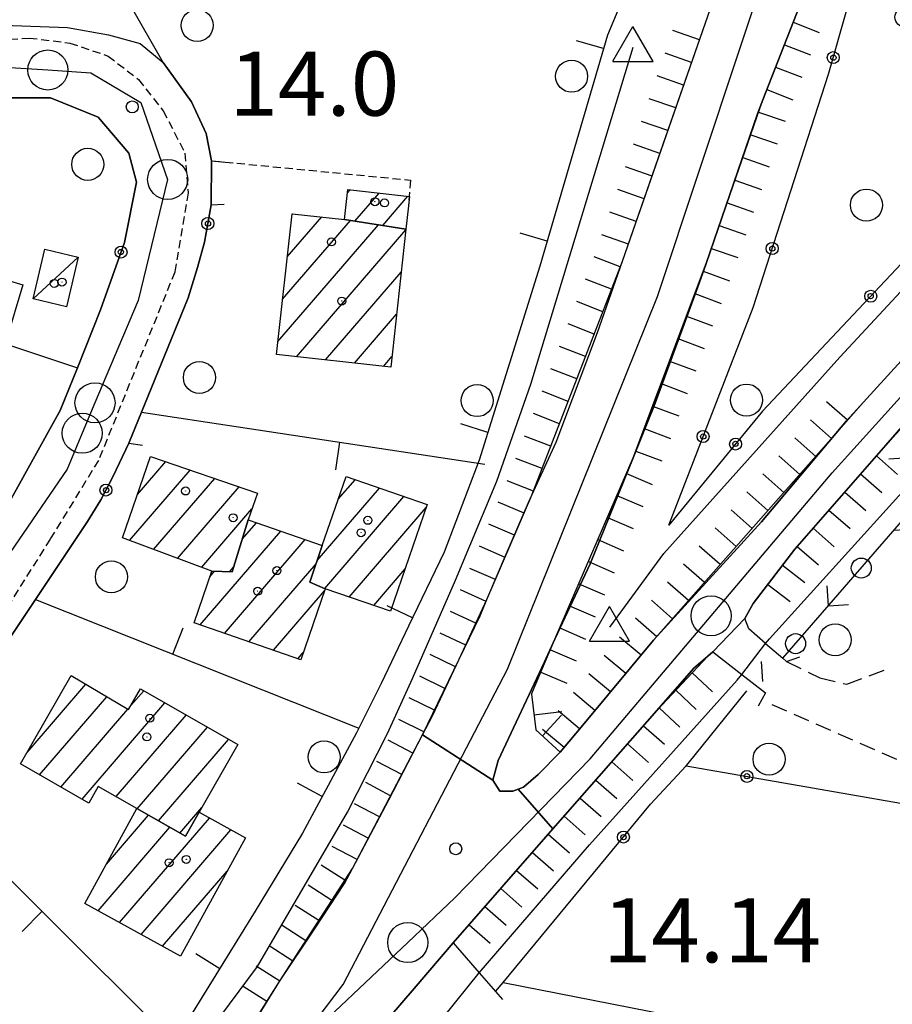
# Model space of a CAD drawing. Extents: x 1737300 to 1741609, y 5045594 to 5048722.
# Drawn here: x 1738089 to 1738198, y 5045866 to 5045989 of the extents above; entities that cross this region are included whole.
import ezdxf

# ---------------------------------------------------------------- set-up
doc = ezdxf.new("R2010")
doc.units = 0
for name, pattern in [('C', [10, 5, 5]), ('L3', [1.5, 1, -0.5]), ('L7', [3, 2, -1])]:
    doc.linetypes.add(name, pattern=pattern)
for name, color, linetype in [('11B2', 1, 'C'), ('11D4', 1, 'C'), ('17A1', 1, 'C'), ('17C3', 1, 'C'), ('19A1', 1, 'C'), ('19B2', 1, 'C'), ('19C3', 2, 'C'), ('1A1', 4, 'C'), ('1AJ36', 1, 'C'), ('1C3', 1, 'C'), ('22H8', 1, 'C'), ('297', 7, 'CONTINUOUS'), ('298', 7, 'CONTINUOUS'), ('2E5', 3, 'C'), ('2J10', 2, 'L7'), ('2L12', 1, 'L3'), ('2M13', 3, 'C'), ('3A1', 1, 'C'), ('3B2', 1, 'C'), ('3C3', 1, 'C'), ('4B2', 3, 'C'), ('5F6', 1, 'C'), ('6H8', 2, 'C'), ('A2E5', 1, 'C'), ('A4B2', 1, 'C'), ('I2E5', 7, 'CONTINUOUS'), ('I4B2', 7, 'CONTINUOUS'), ('N2P16', 2, 'C'), ('N4A1', 2, 'C')]:
    doc.layers.add(name, color=color, linetype=linetype)

# ---------------------------------------------------------------- blocks, each defined once
blk = doc.blocks.new('5F6')
at = {"layer": '5F6'}
blk.add_circle((0, 0), 2, dxfattribs=at)
blk = doc.blocks.new('1AJ36')
at = {"layer": '1AJ36'}
for radius in [0.5, 0.01]:
    blk.add_circle((0, 0), radius, dxfattribs=at)
blk = doc.blocks.new('11B2')
at = {"layer": '11B2'}
blk.add_circle((0, 0), 0.75, dxfattribs=at)
blk = doc.blocks.new('11D4')
at = {"layer": '11D4'}
for radius in [0.5, 0.01]:
    blk.add_circle((0, 0), radius, dxfattribs=at)
blk = doc.blocks.new('N2P16')
at = {"layer": 'N2P16'}
blk.add_circle((0, -0.00928), 2.5, dxfattribs=at)
blk = doc.blocks.new('N4A1')
at = {"layer": 'N4A1'}
for p, q in [((2.4755, -1.75357), (-0.02926, 2.58115)), ((-2.5275, -1.75518), (2.4725, -1.75518))]:
    blk.add_line(p, q, dxfattribs=at)
at = {"layer": 'N4A1', "flags": 128}
blk.add_lwpolyline([(-2.52926, -1.74898), (-0.02926, 2.58115)], dxfattribs=at)
blk = doc.blocks.new('19B2')
at = {"layer": '19B2'}
for centre, radius in [((0, 0), 0.75), ((0, -0.02417), 0.32738)]:
    blk.add_circle(centre, radius, dxfattribs=at)
blk = doc.blocks.new('19C3')
at = {"layer": '19C3'}
for points in [[(-6.32083, -0.02486), (-4.55306, 1.74291)], [(6.17917, -0.02486), (7.94694, -1.79262)]]:
    blk.add_lwpolyline(points, dxfattribs=at)
blk.add_circle((-0.07083, -0.02486), 1.25, dxfattribs=at)
blk = doc.blocks.new('19A1')
at = {"layer": '19A1'}
blk.add_line((0, 0), (0, 3.50512), dxfattribs=at)
blk = doc.blocks.new('22H8')
at = {"layer": '22H8'}
blk.add_line((0, 0), (0, 3.5), dxfattribs=at)

msp = doc.modelspace()

# ---------------------------------------------------------------- linework, layer by layer
at = {"layer": '17A1'}
for p, q in [((1738130.07095, 5045967.26961, -3333), (1738130.38646, 5045967.63621, -3333)), ((1738130.9866, 5045963.73396, -3333), (1738134.00061, 5045967.236, -3333)), ((1738134.4789, 5045963.19325, -3333), (1738137.61468, 5045966.83679, -3333)), ((1738123.12591, 5045964.52914, -3333), (1738123.22647, 5045964.64598, -3333)), ((1738121.96537, 5045953.98154, -3333), (1738130.43254, 5045963.82083, -3333)), ((1738122.54511, 5045959.2558, -3333), (1738126.84239, 5045964.24891, -3333)), ((1738121.38456, 5045948.7082, -3333), (1738133.92491, 5045963.27912, -3333)), ((1738123.70336, 5045946.80398, -3333), (1738137.3434, 5045962.65265, -3333)), ((1738127.31935, 5045946.40591, -3333), (1738136.76267, 5045957.37832, -3333)), ((1738130.93434, 5045946.00777, -3333), (1738136.18285, 5045952.10505, -3333)), ((1738134.55033, 5045945.6097, -3333), (1738135.60212, 5045946.83071, -3333)), ((1738102.85866, 5045923.87514, -3333), (1738110.4328, 5045932.67679, -3333)), ((1738103.84993, 5045929.62649, -3333), (1738107.37964, 5045933.72774, -3333)), ((1738105.86022, 5045922.76316, -3333), (1738113.48602, 5045931.62483, -3333)), ((1738128.90556, 5045929.03008, -3333), (1738131.00999, 5045931.47418, -3333)), ((1738108.86171, 5045921.65217, -3333), (1738116.54017, 5045930.57395, -3333)), ((1738126.27674, 5045921.37603, -3333), (1738134.06215, 5045930.42315, -3333)), ((1738127.22838, 5045917.88219, -3333), (1738137.11538, 5045929.37119, -3333)), ((1738111.86228, 5045920.54012, -3333), (1738118.13476, 5045927.82825, -3333)), ((1738130.27876, 5045916.82801, -3333), (1738139.88261, 5045927.98694, -3333)), ((1738116.92659, 5045924.06233, -3333), (1738118.68584, 5045926.10753, -3333)), ((1738111.66194, 5045913.34675, -3333), (1738121.73906, 5045925.05557, -3333)), ((1738114.71417, 5045912.29472, -3333), (1738124.79229, 5045924.00362, -3333)), ((1738115.33073, 5045919.96954, -3333), (1738115.8519, 5045920.57618, -3333)), ((1738117.7674, 5045911.24276, -3333), (1738126.13779, 5045920.96849, -3333)), ((1738133.33291, 5045915.77713, -3333), (1738137.25656, 5045920.3361, -3333)), ((1738112.88847, 5045919.37144, -3333), (1738113.47706, 5045920.05534, -3333)), ((1738120.82063, 5045910.1908, -3333), (1738127.18445, 5045917.58506, -3333)), ((1738123.87386, 5045909.13885, -3333), (1738124.53526, 5045909.90843, -3333)), ((1738090.07112, 5045897.4341, -3333), (1738097.39717, 5045905.94639, -3333)), ((1738091.62519, 5045894.64024, -3333), (1738100.02325, 5045904.39813, -3333)), ((1738103.0202, 5045903.28078, -3333), (1738104.62261, 5045905.14374, -3333)), ((1738096.92894, 5045891.60474, -3333), (1738107.27452, 5045903.62549, -3333)), ((1738094.27703, 5045893.12299, -3333), (1738102.64926, 5045902.85086, -3333)), ((1738101.17227, 5045891.93559, -3333), (1738109.92552, 5045902.10617, -3333)), ((1738103.82411, 5045890.41833, -3333), (1738112.57743, 5045900.58792, -3333)), ((1738106.47694, 5045888.90115, -3333), (1738115.22834, 5045899.0696, -3333)), ((1738099.97436, 5045883.52025, -3333), (1738105.22281, 5045889.61853, -3333)), ((1738109.1307, 5045887.38505, -3333), (1738111.88454, 5045890.58479, -3333)), ((1738101.60356, 5045876.2152, -3333), (1738112.83211, 5045889.26081, -3333)), ((1738098.91759, 5045877.69279, -3333), (1738107.87657, 5045888.10242, -3333)), ((1738104.2906, 5045874.73669, -3333), (1738115.51532, 5045887.78, -3333)), ((1738106.97658, 5045873.25909, -3333), (1738115.0572, 5045882.64923, -3333))]:
    msp.add_line(p, q, dxfattribs=at)
at = {"layer": '17C3'}
msp.add_line((1738090.81761, 5045954.04043, -3333), (1738096.45378, 5045959.2331, -3333), dxfattribs=at)
at = {"layer": '1A1'}
for points in [[(1738129.70512, 5045963.93282, 17.46), (1738130.11447, 5045967.66598, 17.46), (1738137.80178, 5045966.8157, 17.46), (1738137.67092, 5045965.63056, 17.46), (1738137.35433, 5045962.74774, 17.46), (1738129.70512, 5045963.93282, 17.46)], [(1738055.36966, 5045966.01596, 20.324), (1738063.9932, 5045963.43068, 20.324), (1738072.45654, 5045960.89558, 20.324), (1738080.59173, 5045958.45724, 20.324), (1738089.51997, 5045955.78045, 20.324), (1738085.3085, 5045941.71502, 20.324), (1738067.97256, 5045946.90701, 20.324), (1738059.5973, 5045949.41763, 20.324), (1738051.14224, 5045951.94934, 20.324), (1738055.36966, 5045966.01596, 20.324)], [(1738129.70512, 5045963.93282, 20.516), (1738137.35433, 5045962.74774, 20.516), (1738135.45634, 5045945.51008, 20.516), (1738121.20472, 5045947.07915, 20.516), (1738123.13951, 5045964.65552, 20.516), (1738129.70512, 5045963.93282, 20.516)], [(1738117.66467, 5045926.45926, 20.66), (1738115.66074, 5045919.95514, 20.66), (1738113.12895, 5045920.07038, 20.66), (1738101.98394, 5045924.19974, 20.66), (1738105.48355, 5045934.37998, 20.66), (1738118.80999, 5045929.79225, 20.66), (1738117.66467, 5045926.45926, 20.66)], [(1738126.92108, 5045923.27052, 20.58), (1738129.88175, 5045931.86302, 20.58), (1738140.01524, 5045928.37193, 20.58), (1738135.44209, 5045915.05159, 20.58), (1738127.27919, 5045917.85992, 20.58), (1738125.36676, 5045918.70348, 20.58), (1738126.92108, 5045923.27052, 20.58)], [(1738117.66467, 5045926.45926, 17.7), (1738126.92108, 5045923.27052, 17.7), (1738125.36676, 5045918.70348, 17.7), (1738127.27919, 5045917.85992, 17.7), (1738124.22796, 5045909.01695, 17.7), (1738110.9105, 5045913.60536, 17.7), (1738113.12895, 5045920.07038, 17.7), (1738115.66074, 5045919.95514, 17.7), (1738117.66467, 5045926.45926, 17.7)], [(1738103.78427, 5045890.44142, 21.236), (1738098.95413, 5045893.20553, 21.236), (1738097.77029, 5045891.12321, 21.236), (1738089.24985, 5045896.0007, 21.236), (1738095.56958, 5045907.02295, 21.236), (1738102.74057, 5045902.79653, 21.236), (1738104.22446, 5045905.37165, 21.236), (1738116.36419, 5045898.41858, 21.236), (1738111.53602, 5045889.97604, 21.236), (1738109.82434, 5045886.98773, 21.236), (1738103.78427, 5045890.44142, 21.236)], [(1738103.78427, 5045890.44142, 22.66), (1738109.82434, 5045886.98773, 22.66), (1738111.53602, 5045889.97604, 22.66), (1738117.33025, 5045886.77871, 22.66), (1738109.21381, 5045872.02869, 22.66), (1738097.26707, 5045878.6011, 22.66), (1738103.78427, 5045890.44142, 22.66)]]:
    msp.add_polyline3d(points, close=True, dxfattribs=at)
at = {"layer": '1C3'}
msp.add_polyline3d([(1738096.45378, 5045959.2331, 16.747), (1738094.98955, 5045953.0482, 16.747), (1738090.81761, 5045954.04043, 16.747), (1738092.29012, 5045960.22194, 16.747), (1738096.45378, 5045959.2331, 16.747)], close=True, dxfattribs=at)
at = {"layer": '297'}
msp.add_polyline3d([(1738139.43205, 5045899.64487, 14.586), (1738148.19246, 5045893.98708, 14.48), (1738149.07991, 5045892.59541, 14.47), (1738150.70858, 5045892.60809, 14.47), (1738151.37853, 5045892.86184, 14.47), (1738155.71481, 5045887.8946, 14.428), (1738143.26379, 5045873.69742, 14.54), (1738138.39292, 5045868.0075, 14.463), (1738133.52312, 5045862.31666, 14.386), (1738132.62448, 5045861.66168, 14.491), (1738130.90119, 5045860.40843, 14.69), (1738127.45499, 5045856.3034, 14.722), (1738121.77968, 5045849.54437, 14.775), (1738113.6394, 5045856.45603, 14.639), (1738115.54243, 5045859.28619, 14.602), (1738117.17128, 5045861.7067, 14.57), (1738121.58524, 5045868.8777, 14.58), (1738126.04143, 5045875.49829, 14.51), (1738129.67429, 5045881.07443, 14.52), (1738130.66965, 5045882.9551, 14.511), (1738135.21415, 5045891.52983, 14.47), (1738139.43205, 5045899.64487, 14.586)], close=True, dxfattribs=at)
at = {"layer": '298'}
for points in [[(1738187.99041, 5045994.43543, 16.584), (1738181.91686, 5045978.86765, 16.338), (1738181.23347, 5045977.11965, 16.31), (1738174.82169, 5045958.43576, 16.078), (1738173.77205, 5045955.39173, 16.04), (1738168.35427, 5045940.6954, 15.49), (1738165.71647, 5045934.1789, 15.414), (1738160.36847, 5045920.96098, 15.26), (1738155.96271, 5045911.57831, 15.114), (1738154.6393, 5045908.74845, 15.07), (1738148.88744, 5045896.4239, 14.5), (1738148.19246, 5045893.98708, 14.48), (1738139.43205, 5045899.64487, 14.586), (1738140.66434, 5045902.01763, 14.62), (1738143.99159, 5045909.06312, 14.78), (1738146.62415, 5045914.49815, 14.99), (1738147.47553, 5045916.52048, 15.011), (1738149.87119, 5045922.19951, 15.07), (1738152.65066, 5045928.60527, 15.21), (1738153.07446, 5045929.53456, 15.241), (1738156.09584, 5045936.16502, 15.46), (1738161.27617, 5045949.84072, 15.78), (1738164.38015, 5045958.71573, 15.997), (1738168.86508, 5045971.54008, 16.31), (1738179.07443, 5046000.92495, 16.79)], [(1738087.10792, 5045988.19928, 14.32), (1738095.09904, 5045987.88521, 14.33), (1738100.23642, 5045986.97732, 14.35), (1738104.17268, 5045985.87818, 14.36), (1738107.06908, 5045983.50577, 14.84), (1738110.58514, 5045978.6175, 14.657), (1738112.43994, 5045974.67384, 14.512), (1738113.07092, 5045971.27031, 14.39), (1738113.05201, 5045965.76528, 14.197), (1738112.20403, 5045961.08667, 14.183), (1738111.34234, 5045957.9434, 14.185), (1738110.18316, 5045954.16611, 14.189), (1738104.35698, 5045939.90151, 14.243), (1738102.76723, 5045936.02177, 14.261), (1738100.81837, 5045931.91557, 14.279), (1738099.26327, 5045928.93899, 14.287), (1738097.606, 5045926.26864, 14.295), (1738091.11929, 5045916.53858, 14.283), (1738087.20982, 5045910.67898, 14.251)], [(1738088.05818, 5045929.06349, 14.301), (1738094.20519, 5045940.08886, 14.269), (1738096.34233, 5045945.44366, 14.244), (1738099.22612, 5045952.65249, 14.21), (1738102.20933, 5045961.05111, 14.158), (1738103.72047, 5045968.59137, 14.1), (1738102.76889, 5045972.19151, 14.074), (1738098.93029, 5045976.68657, 14.07), (1738092.97539, 5045979.09667, 14.152), (1738087.4123, 5045979.11424, 14.215)], [(1738203.74281, 5045943.22456, 14.13), (1738197.27906, 5045935.79875, 14.09), (1738185.89885, 5045922.78288, 14.09), (1738180.70801, 5045916.03606, 14.07), (1738179.65081, 5045914.15075, 14.07), (1738177.65903, 5045912.07711, 14.125), (1738175.66732, 5045910.00247, 14.18), (1738175.05732, 5045909.47041, 14.203), (1738173.2916, 5045907.94019, 14.27), (1738168.68561, 5045902.6903, 14.311), (1738162.95453, 5045896.15373, 14.363), (1738157.25227, 5045889.6474, 14.414), (1738155.71481, 5045887.8946, 14.428), (1738151.37853, 5045892.86184, 14.47), (1738152.04918, 5045893.11966, 14.47), (1738153.87554, 5045894.67046, 14.5), (1738156.61112, 5045897.48475, 14.5), (1738159.63072, 5045901.09952, 14.461), (1738168.26642, 5045911.4338, 14.35), (1738181.75441, 5045926.23314, 14.2), (1738192.34608, 5045938.79784, 14.18), (1738194.46715, 5045941.12686, 14.16), (1738206.44595, 5045954.3049, 14.05)]]:
    msp.add_polyline3d(points, dxfattribs=at)
at = {"layer": '2E5'}
for points in [[(1737905.49493, 5046036.37395, 14.59), (1737915.61985, 5046032.56836, 14.39), (1737941.05154, 5046022.31769, 14.4), (1737965.55161, 5046012.36128, 14.41), (1737966.65604, 5046013.93723, 14.41), (1737968.40154, 5046013.2336, 14.404), (1737980.80236, 5046008.23058, 14.358), (1737985.52807, 5046006.32512, 14.34), (1737998.364, 5046000.74797, 14.34), (1738016.4636, 5045993.40693, 14.36), (1738026.09076, 5045990.2891, 14.36), (1738031.638, 5045988.60863, 14.36), (1738036.52703, 5045987.36124, 14.36), (1738041.76984, 5045986.39807, 14.36), (1738046.43404, 5045985.63525, 14.36), (1738056.21958, 5045985.10258, 14.42), (1738066.848, 5045985.46038, 14.41), (1738073.99323, 5045986.30442, 14.37), (1738080.52645, 5045987.36637, 14.32), (1738087.10792, 5045988.19928, 14.32), (1738095.09904, 5045987.88521, 14.33), (1738100.23642, 5045986.97732, 14.35), (1738104.17268, 5045985.87818, 14.36), (1738107.06908, 5045983.50577, 14.84)], [(1738117.17128, 5045861.7067, 14.57), (1738121.58524, 5045868.8777, 14.58), (1738126.04143, 5045875.49829, 14.51), (1738129.67429, 5045881.07443, 14.52), (1738130.66965, 5045882.9551, 14.511), (1738135.21415, 5045891.52983, 14.47), (1738139.43205, 5045899.64487, 14.586), (1738140.66434, 5045902.01763, 14.62), (1738143.99159, 5045909.06312, 14.78), (1738146.62415, 5045914.49815, 14.99), (1738147.47553, 5045916.52048, 15.011), (1738149.87119, 5045922.19951, 15.07), (1738152.65066, 5045928.60527, 15.21), (1738153.07446, 5045929.53456, 15.241), (1738156.09584, 5045936.16502, 15.46), (1738161.27617, 5045949.84072, 15.78), (1738164.38015, 5045958.71573, 15.997), (1738168.86508, 5045971.54008, 16.31), (1738179.07443, 5046000.92495, 16.79)], [(1738206.44595, 5045954.3049, 14.05), (1738194.46715, 5045941.12686, 14.16), (1738192.34608, 5045938.79784, 14.18), (1738181.75441, 5045926.23314, 14.2), (1738168.26642, 5045911.4338, 14.35), (1738159.63072, 5045901.09952, 14.461), (1738156.61112, 5045897.48475, 14.5), (1738153.87554, 5045894.67046, 14.5), (1738152.04918, 5045893.11966, 14.47), (1738151.37853, 5045892.86184, 14.47), (1738150.70858, 5045892.60809, 14.47), (1738149.07991, 5045892.59541, 14.47), (1738148.19246, 5045893.98708, 14.48), (1738148.88744, 5045896.4239, 14.5), (1738154.6393, 5045908.74845, 15.07), (1738155.96271, 5045911.57831, 15.114), (1738160.36847, 5045920.96098, 15.26), (1738165.71647, 5045934.1789, 15.414), (1738168.35427, 5045940.6954, 15.49), (1738173.77205, 5045955.39173, 16.04), (1738174.82169, 5045958.43576, 16.078), (1738181.23347, 5045977.11965, 16.31), (1738181.91686, 5045978.86765, 16.338), (1738187.99041, 5045994.43543, 16.584)], [(1738182.25666, 5045911.05157, 12.828), (1738180.15339, 5045912.87667, 14.07), (1738179.65081, 5045914.15075, 14.07), (1738180.70801, 5045916.03606, 14.07), (1738185.89885, 5045922.78288, 14.09), (1738197.27906, 5045935.79875, 14.09), (1738203.74281, 5045943.22456, 14.13), (1738210.65353, 5045950.44017, 14.02), (1738215.24779, 5045955.61899, 14.02), (1738218.90362, 5045959.12097, 14.02), (1738221.97841, 5045961.99878, 14.04), (1738223.72167, 5045963.41399, 14.04), (1738226.84748, 5045965.61067, 14.16), (1738232.6885, 5045959.59283, 14.19), (1738232.15036, 5045957.56589, 14.15)], [(1738182.25666, 5045911.05157, 12.828), (1738184.39317, 5045909.19788, 14.007), (1738184.87906, 5045908.77597, 14), (1738186.52799, 5045909.36178, 13.88)], [(1738143.26379, 5045873.69742, 14.54), (1738155.71481, 5045887.8946, 14.428), (1738157.25227, 5045889.6474, 14.414), (1738162.95453, 5045896.15373, 14.363), (1738168.68561, 5045902.6903, 14.311), (1738173.2916, 5045907.94019, 14.27), (1738175.05732, 5045909.47041, 14.203), (1738175.66732, 5045910.00247, 14.18), (1738179.30452, 5045907.15203, 12.224)], [(1738179.30452, 5045907.15203, 12.224), (1738182.22641, 5045904.86776, 14.01), (1738181.34792, 5045903.20744, 13.85)]]:
    msp.add_polyline3d(points, dxfattribs=at)
at = {"layer": '2J10'}
for points in [[(1738184.87906, 5045908.77597, 14), (1738189.01103, 5045906.75081, 13.82), (1738192.39243, 5045905.95008, 13.82), (1738197.3318, 5045907.7932, 13.85)], [(1738183.02207, 5045903.44314, 13.76), (1738201.39671, 5045895.36251, 13.75), (1738206.1126, 5045893.90959, 13.74), (1738211.2849, 5045891.37068, 13.74), (1738219.65096, 5045887.52357, 13.675)]]:
    msp.add_polyline3d(points, dxfattribs=at)
at = {"layer": '2L12'}
for points in [[(1738084.90399, 5045986.24012, 14.29), (1738090.33127, 5045986.57641, 14.27), (1738095.39221, 5045985.95262, 14.24), (1738100.1843, 5045984.3259, 14.24), (1738103.97552, 5045981.40075, 14.22), (1738107.05728, 5045977.49082, 14.21), (1738109.77263, 5045972.20663, 14.17), (1738110.18177, 5045967.26617, 14.17), (1738108.50266, 5045957.36267, 14.18), (1738098.97931, 5045933.8818, 14.29), (1738092.94608, 5045924.05534, 14.32), (1738083.78509, 5045909.54098, 14.24)], [(1738113.07092, 5045971.27031, 14.39), (1738114.77517, 5045971.10412, 14.379), (1738137.94768, 5045968.84435, 14.23), (1738137.67092, 5045965.63056, 14.23)]]:
    msp.add_polyline3d(points, dxfattribs=at)
at = {"layer": '2M13'}
msp.add_polyline3d([(1738143.26379, 5045873.69742, 14.54), (1738146.5213, 5045869.95809, 12.616), (1738148.5602, 5045867.62675, 14.471), (1738149.42613, 5045866.62959, 14.46)], dxfattribs=at)
at = {"layer": '3A1'}
for p, q in [((1738104.35698, 5045939.90151, 14.243), (1738147.21326, 5045933.41182, 13.155)), ((1738091.11929, 5045916.53858, 14.283), (1738131.47279, 5045900.47078, 13.168))]:
    msp.add_line(p, q, dxfattribs=at)
for points in [[(1738107.06908, 5045983.50577, 14.84), (1738103.1124, 5045990.42088, 15.074), (1738115.95109, 5045992.22486, 15.67), (1738124.49667, 5045993.19786, 15.673), (1738132.40865, 5045993.41839, 15.613), (1738142.91019, 5045993.3816, 15.693), (1738151.31819, 5045993.25921, 15.013), (1738164.0292, 5045990.50171, 14.227), (1738162.5083, 5045986.94804, 13.471), (1738154.07626, 5045958.10846, 13.23), (1738146.48609, 5045933.92196, 13.194), (1738142.12066, 5045922.43433, 13.275), (1738137.69527, 5045913.20664, 13.293), (1738134.28289, 5045906.05249, 13.183), (1738131.47279, 5045900.47078, 13.168), (1738131.17201, 5045899.88064, 13.162), (1738124.43983, 5045887.36234, 13.242), (1738118.54687, 5045877.64465, 13.242), (1738108.40329, 5045861.19944, 13.141), (1738100.02981, 5045849.56005, 13.058), (1738077.04803, 5045822.07873, 14.15)], [(1738107.06908, 5045983.50577, 14.84), (1738110.58514, 5045978.6175, 14.657), (1738112.43994, 5045974.67384, 14.512), (1738113.07092, 5045971.27031, 14.39), (1738114.77517, 5045971.10412, 14.379)], [(1738074.20204, 5045895.22566, 14.29), (1738074.83685, 5045894.59629, 14.288), (1738108.40329, 5045861.19944, 13.141)]]:
    msp.add_polyline3d(points, dxfattribs=at)
at = {"layer": '3B2'}
msp.add_line((1738088.11657, 5045948.15401, 14.241), (1738096.34233, 5045945.44366, 14.244), dxfattribs=at)
for points in [[(1738212.52117, 5045972.56846, 14.106), (1738181.88254, 5045940.00078, 13.191), (1738170.16016, 5045925.79599, 13.085), (1738180.70031, 5045952.96027, 14.754), (1738190.1082, 5045982.0665, 15.67), (1738192.58079, 5045990.68161, 15.885), (1738195.54857, 5046001.0537, 16.553), (1738225.44879, 5046004.89171, 15.251), (1738261.05493, 5046008.47916, 14.903), (1738245.47594, 5045996.07743, 14.316), (1738244.81848, 5045995.54983, 14.252)], [(1738092.97539, 5045979.09667, 14.152), (1738098.93029, 5045976.68657, 14.07), (1738102.76889, 5045972.19151, 14.074), (1738103.72047, 5045968.59137, 14.1), (1738102.20933, 5045961.05111, 14.158), (1738099.22612, 5045952.65249, 14.21), (1738096.34233, 5045945.44366, 14.244), (1738094.20519, 5045940.08886, 14.269)], [(1738104.35698, 5045939.90151, 14.243), (1738110.18316, 5045954.16611, 14.189), (1738111.34234, 5045957.9434, 14.185), (1738112.20403, 5045961.08667, 14.183), (1738113.05201, 5045965.76528, 14.197), (1738114.66688, 5045965.85514, 14.245)], [(1738088.01409, 5045909.15272, 14.245), (1738087.20982, 5045910.67898, 14.251), (1738091.11929, 5045916.53858, 14.283), (1738097.606, 5045926.26864, 14.295), (1738099.26327, 5045928.93899, 14.287), (1738100.81837, 5045931.91557, 14.279), (1738102.76723, 5045936.02177, 14.261), (1738104.4774, 5045935.78984, 14.251)], [(1738148.5602, 5045867.62675, 14.471), (1738149.50189, 5045868.75127, 14.327), (1738167.90781, 5045891.00906, 12.867), (1738172.34568, 5045895.77202, 13.236), (1738172.60734, 5045896.05436, 13.254), (1738179.91857, 5045905.12614, 12.956)], [(1738172.34568, 5045895.77202, 13.236), (1738219.65096, 5045887.52357, 13.675), (1738229.18527, 5045885.85991, 13.71)], [(1738149.50189, 5045868.75127, 14.327), (1738224.32834, 5045854.04788, 13.69), (1738229.18527, 5045885.85991, 13.71)]]:
    msp.add_polyline3d(points, dxfattribs=at)
at = {"layer": '3C3'}
msp.add_polyline3d([(1738184.39317, 5045909.19788, 14.007), (1738202.54867, 5045930.08609, 12.741), (1738216.83566, 5045917.89551, 13.553), (1738218.75519, 5045914.02489, 13.749), (1738218.72817, 5045910.93109, 13.747), (1738218.56071, 5045908.56085, 13.708), (1738215.74686, 5045907.3272, 13.694)], dxfattribs=at)
at = {"layer": '4B2'}
for points in [[(1738080.24227, 5045819.18408, 12.92), (1738097.94524, 5045840.57087, 12.89), (1738103.32687, 5045847.90359, 12.89), (1738107.98997, 5045855.00199, 12.89), (1738113.03492, 5045862.96034, 12.94), (1738118.84566, 5045870.73637, 12.95), (1738130.0638, 5045889.99984, 12.98), (1738135.04023, 5045899.81034, 13), (1738138.18547, 5045906.66168, 13), (1738143.56496, 5045918.95031, 13.02), (1738148.68831, 5045931.29798, 13.06), (1738152.95401, 5045943.38085, 13.05), (1738165.7339, 5045985.4156, 13.05)], [(1738162.79309, 5045913.06466, 12.678), (1738169.57162, 5045922.24596, 12.678), (1738191.51389, 5045946.76229, 12.582), (1738213.73702, 5045970.66185, 12.774)], [(1738182.25666, 5045911.05157, 12.828), (1738182.75564, 5045911.60641, 12.82), (1738203.21809, 5045934.22985, 12.51), (1738212.99391, 5045945.54306, 12.52), (1738220.74345, 5045953.38209, 12.53), (1738230.32812, 5045962.02545, 12.68)], [(1738146.5213, 5045869.95809, 12.616), (1738160.26591, 5045885.9239, 12.42), (1738178.68985, 5045906.46818, 12.23), (1738179.30452, 5045907.15203, 12.224)]]:
    msp.add_polyline3d(points, dxfattribs=at)
at = {"layer": '6H8'}
for points in [[(1738153.03058, 5045904.70683, 14.47), (1738155.96271, 5045911.57831, 15.114), (1738165.71647, 5045934.1789, 15.414), (1738174.82169, 5045958.43576, 16.078), (1738181.91656, 5045978.87163, 16.338), (1738187.99041, 5045994.43543, 16.584), (1738190.83634, 5046001.7347, 16.7)], [(1738084.063, 5045817.12358, 14.821), (1738090.30407, 5045825.11234, 14.88), (1738095.26289, 5045830.98033, 14.858), (1738102.02118, 5045840.12401, 14.805), (1738104.85267, 5045843.94732, 14.783), (1738115.54243, 5045859.28619, 14.602), (1738121.58524, 5045868.8777, 14.58), (1738130.66965, 5045882.9551, 14.511), (1738139.43205, 5045899.64487, 14.586), (1738143.99159, 5045909.06312, 14.78), (1738147.47553, 5045916.52048, 15.011), (1738153.07446, 5045929.53456, 15.241), (1738164.38015, 5045958.71573, 15.997), (1738177.9461, 5045997.68649, 16.737)], [(1738180.70801, 5045916.03606, 14.07), (1738185.89885, 5045922.78288, 14.09), (1738197.27906, 5045935.79875, 14.09), (1738210.65353, 5045950.44017, 14.02), (1738218.90362, 5045959.12097, 14.02), (1738223.72167, 5045963.41399, 14.04), (1738226.84748, 5045965.61067, 14.16)], [(1738156.61112, 5045897.48475, 14.5), (1738159.63072, 5045901.09952, 14.461), (1738168.26642, 5045911.4338, 14.35), (1738194.46715, 5045941.12686, 14.16)], [(1738143.26379, 5045873.69742, 14.54), (1738157.25227, 5045889.6474, 14.414), (1738162.95453, 5045896.15373, 14.363), (1738168.68561, 5045902.6903, 14.311), (1738175.05732, 5045909.47041, 14.203)], [(1738153.03058, 5045904.70683, 14.47), (1738153.55742, 5045900.28363, 14.4), (1738156.61112, 5045897.48475, 14.5)]]:
    msp.add_polyline3d(points, dxfattribs=at)
at = {"layer": 'A2E5', "flags": 128}
for points in [[(1738123.13817, 5045860.0737), (1738137.58123, 5045873.73011), (1738143.47067, 5045879.30378), (1738160.36374, 5045896.64162), (1738175.45616, 5045914.49545), (1738190.55686, 5045932.3459), (1738212.19693, 5045956.29105), (1738221.95823, 5045965.72284), (1738227.10177, 5045970.69109), (1738237.54878, 5045980.78197), (1738243.42378, 5045986.45484), (1738246.20935, 5045988.80255), (1738265.25709, 5046004.8878), (1738271.10372, 5046013.12184)], [(1737970.96211, 5046005.08874), (1738001.99003, 5045992.91858), (1738010.42666, 5045990.11071), (1738027.46993, 5045984.4345), (1738049.2605, 5045979.26929), (1738063.10086, 5045979.84359), (1738066.98282, 5045980.00498), (1738073.94201, 5045981.0166), (1738080.91025, 5045982.02789), (1738087.29601, 5045982.95645), (1738092.65155, 5045982.59039), (1738098.00645, 5045982.21927), (1738104.28452, 5045978.5337), (1738107.61133, 5045968.94195), (1738103.91837, 5045953.81823), (1738098.54203, 5045941.07254), (1738096.94615, 5045937.27458), (1738095.05721, 5045932.7968), (1738086.28977, 5045920.03079), (1738081.64178, 5045913.26647), (1738073.12159, 5045900.86797), (1738071.09526, 5045899.57698), (1738069.06102, 5045898.28438), (1738031.94834, 5045909.47036), (1738009.51273, 5045916.23194), (1737987.06884, 5045922.99691)], [(1738123.13817, 5045860.0737), (1738129.52782, 5045868.48878), (1738150.03219, 5045907.81171), (1738168.76022, 5045954.31536), (1738184.36677, 5046001.28223)]]:
    msp.add_lwpolyline(points, dxfattribs=at)
at = {"layer": 'A4B2', "flags": 128}
for points in [[(1738059.00751, 5045764.39981), (1738065.91233, 5045771.69417), (1738070.32634, 5045777.09714), (1738076.80927, 5045785.097), (1738083.81854, 5045793.71492), (1738095.05623, 5045806.75919), (1738115.76141, 5045833.25168), (1738140.52281, 5045862.49292), (1738146.5213, 5045869.95809), (1738160.26591, 5045885.9239), (1738178.68985, 5045906.46818), (1738179.30452, 5045907.15203), (1738182.25666, 5045911.05157), (1738182.75564, 5045911.60641), (1738203.21809, 5045934.22985), (1738212.99391, 5045945.54306), (1738220.74345, 5045953.38209), (1738230.32812, 5045962.02545), (1738235.86627, 5045966.63916), (1738236.35962, 5045967.06823), (1738244.24718, 5045973.89469), (1738263.62858, 5045991.28255), (1738272.79997, 5045997.70475), (1738279.3718, 5046000.75523), (1738287.6526, 5046003.16152), (1738296.70128, 5046004.21933), (1738307.36456, 5046006.52226), (1738318.93448, 5046008.42276), (1738339.23115, 5046013.38973), (1738375.93203, 5046024.53441), (1738377.02729, 5046024.86715)], [(1738049.15799, 5045783.03306), (1738076.21152, 5045815.14459), (1738080.24227, 5045819.18408), (1738097.94524, 5045840.57087), (1738103.32687, 5045847.90359), (1738107.98997, 5045855.00199), (1738113.03492, 5045862.96034), (1738118.84566, 5045870.73637), (1738130.0638, 5045889.99984), (1738135.04023, 5045899.81034), (1738138.18547, 5045906.66168), (1738143.56496, 5045918.95031), (1738148.68831, 5045931.29798), (1738152.95401, 5045943.38085), (1738165.7339, 5045985.4156)], [(1738162.79309, 5045913.06466), (1738169.57162, 5045922.24596), (1738191.51389, 5045946.76229), (1738213.73702, 5045970.66185)]]:
    msp.add_lwpolyline(points, dxfattribs=at)
at = {"layer": 'I2E5'}
for points in [[(1738087.20982, 5045910.67898, 14.251), (1738091.11929, 5045916.53858, 14.283), (1738097.606, 5045926.26864, 14.295), (1738099.26327, 5045928.93899, 14.287), (1738100.81837, 5045931.91557, 14.279), (1738102.76723, 5045936.02177, 14.261), (1738104.35698, 5045939.90151, 14.243), (1738110.18316, 5045954.16611, 14.189), (1738111.34234, 5045957.9434, 14.185), (1738112.20403, 5045961.08667, 14.183), (1738113.05201, 5045965.76528, 14.197), (1738113.07092, 5045971.27031, 14.39), (1738112.43994, 5045974.67384, 14.512), (1738110.58514, 5045978.6175, 14.657), (1738107.06908, 5045983.50577, 14.84)], [(1738087.4123, 5045979.11424, 14.215), (1738092.97539, 5045979.09667, 14.152), (1738098.93029, 5045976.68657, 14.07), (1738102.76889, 5045972.19151, 14.074), (1738103.72047, 5045968.59137, 14.1), (1738102.20933, 5045961.05111, 14.158), (1738099.22612, 5045952.65249, 14.21), (1738096.34233, 5045945.44366, 14.244), (1738094.20519, 5045940.08886, 14.269), (1738088.05818, 5045929.06349, 14.301)], [(1738175.66732, 5045910.00247, 14.18), (1738177.65903, 5045912.07711, 14.125), (1738179.65081, 5045914.15075, 14.07)], [(1738133.52312, 5045862.31666, 14.386), (1738138.39292, 5045868.0075, 14.463), (1738143.26379, 5045873.69742, 14.54)]]:
    msp.add_polyline3d(points, dxfattribs=at)
at = {"layer": 'I4B2'}
for points in [[(1738179.30452, 5045907.15203, 12.224), (1738182.25666, 5045911.05157, 12.828)], [(1738140.52281, 5045862.49292, 13.111), (1738146.5213, 5045869.95809, 12.616)]]:
    msp.add_polyline3d(points, dxfattribs=at)

# ---------------------------------------------------------------- block references
at = {"layer": '11B2'}
for p in [(1738103.19765, 5045977.98196, 14.03), (1738143.56875, 5045885.42547, 14.14)]:
    msp.add_blockref('11B2', p, dxfattribs=at)
at = {"layer": '11D4'}
for p in [(1738134.68965, 5045966.00296, 17.46), (1738128.05771, 5045961.13083, 20.516), (1738094.42285, 5045956.11558, 16.747), (1738115.78714, 5045926.7298, 20.66), (1738131.76121, 5045924.85851, 20.58), (1738121.25704, 5045920.12358, 17.7), (1738105.38483, 5045901.70191, 21.236), (1738109.93918, 5045884.10212, 22.66)]:
    msp.add_blockref('11D4', p, dxfattribs=at)
at = {"layer": '19A1'}
for p, rotation in [((1738162.01092, 5045985.24707, -3333), 73.703), ((1738154.99524, 5045961.25, -3333), 73.703), ((1738147.57008, 5045937.37772, -3333), 72.58299999999998), ((1738129.07662, 5045936.15908, -3333), 171.383), ((1738138.18968, 5045914.23749, -3333), 64.383), ((1738108.24517, 5045909.71927, -3333), 338.293), ((1738126.90015, 5045891.93706, -3333), 61.733), ((1738091.92618, 5045877.59336, -3333), 135.143), ((1738114.11493, 5045870.45927, -3333), 58.33300000000001)]:
    msp.add_blockref('19A1', p, dxfattribs=dict(at, rotation=rotation))
at = {"layer": '19B2'}
for p, rotation in [((1738190.69973, 5045984.13053, -3333), 73.983), ((1738112.62815, 5045963.431, -3333), 79.71300000000001), ((1738183.07841, 5045960.31976, -3333), 72.093), ((1738101.79024, 5045959.87147, -3333), 250.443), ((1738195.3905, 5045954.35937, -3333), 226.743), ((1738174.4538, 5045936.86306, -3333), 68.793), ((1738178.51655, 5045935.92282, -3333), 230.473), ((1738099.90873, 5045930.1757, -3333), 62.40300000000001), ((1738179.9259, 5045894.45039, -3333), 170.103), ((1738164.49993, 5045886.88785, -3333), 50.41300000000002)]:
    msp.add_blockref('19B2', p, dxfattribs=dict(at, rotation=rotation))
at = {"layer": '19C3'}
for p, rotation in [((1738199.58546, 5045989.17147, -3333), 167.833), ((1738202.43412, 5045929.95517, -3333), 319.003), ((1738194.23351, 5045920.51993, -3333), 49.00299999999999), ((1738186.03283, 5045911.08569, -3333), 49.00299999999999)]:
    msp.add_blockref('19C3', p, dxfattribs=dict(at, rotation=rotation))
at = {"layer": '1AJ36'}
for p in [(1738133.49542, 5045966.14818, 14.228), (1738093.44828, 5045955.95233, 14.255), (1738129.33916, 5045953.75561, 14.228), (1738109.84944, 5045930.0618, 14.228), (1738132.60925, 5045926.40323, 14.228), (1738118.85554, 5045917.56196, 14.228), (1738105.01857, 5045899.37495, 14.228), (1738107.78444, 5045883.682, 14.18)]:
    msp.add_blockref('1AJ36', p, dxfattribs=at)
at = {"layer": '22H8'}
for p, rotation in [((1738185.68842, 5045988.53677, -3333), 248.683), ((1738174.00037, 5045986.35264, -3333), 70.803), ((1738184.59803, 5045985.7424, -3333), 248.683), ((1738173.01414, 5045983.51995, -3333), 70.803), ((1738172.02797, 5045980.68625, -3333), 70.803), ((1738183.5077, 5045982.94704, -3333), 248.683), ((1738182.41631, 5045980.15259, -3333), 248.683), ((1738171.04181, 5045977.85256, -3333), 70.813), ((1738181.3837, 5045977.33648, -3333), 250.853), ((1738170.05557, 5045975.01986, -3333), 70.813), ((1738180.39961, 5045974.50194, -3333), 250.853), ((1738169.06941, 5045972.18617, -3333), 70.803), ((1738179.41551, 5045971.6674, -3333), 250.853), ((1738168.08325, 5045969.35248, -3333), 70.803), ((1738178.43135, 5045968.83385, -3333), 250.853), ((1738167.09701, 5045966.51978, -3333), 70.813), ((1738177.44725, 5045965.99931, -3333), 250.853), ((1738166.11084, 5045963.68609, -3333), 70.813), ((1738176.46408, 5045963.16584, -3333), 250.853), ((1738165.12468, 5045960.85239, -3333), 70.803), ((1738175.47998, 5045960.3313, -3333), 250.853), ((1738164.11376, 5045958.02788, -3333), 68.82300000000002), ((1738174.47221, 5045957.50502, -3333), 249.423), ((1738163.03057, 5045955.23104, -3333), 68.82300000000002), ((1738161.94646, 5045952.43314, -3333), 68.813), ((1738173.41798, 5045954.69631, -3333), 249.423), ((1738172.36376, 5045951.88761, -3333), 249.423), ((1738160.86234, 5045949.63523, -3333), 68.82300000000002), ((1738171.30954, 5045949.0789, -3333), 249.433), ((1738159.77815, 5045946.83832, -3333), 68.82300000000002), ((1738170.25531, 5045946.2702, -3333), 249.423), ((1738158.69503, 5045944.04049, -3333), 68.82300000000002), ((1738157.61092, 5045941.24258, -3333), 68.82300000000002), ((1738169.20109, 5045943.46149, -3333), 249.423), ((1738168.14687, 5045940.65279, -3333), 249.423), ((1738192.48153, 5045938.87718, -3333), 48.58300000000001), ((1738156.52673, 5045938.44567, -3333), 68.813), ((1738190.49691, 5045936.62757, -3333), 48.573), ((1738167.09164, 5045937.84401, -3333), 249.433), ((1738155.44361, 5045935.64784, -3333), 68.82300000000002), ((1738188.51229, 5045934.37797, -3333), 48.573), ((1738154.35942, 5045932.85093, -3333), 68.82300000000002), ((1738166.03842, 5045935.03538, -3333), 249.423), ((1738186.52667, 5045932.12829, -3333), 48.58300000000001), ((1738196.09392, 5045934.44339, -3333), 228.833), ((1738164.89016, 5045932.26375, -3333), 246.653), ((1738184.54198, 5045929.87968, -3333), 48.573), ((1738194.11902, 5045932.18448, -3333), 228.833), ((1738153.27531, 5045930.05303, -3333), 68.82300000000002), ((1738163.70151, 5045929.50916, -3333), 246.653), ((1738182.55644, 5045927.629, -3333), 48.573), ((1738192.14413, 5045929.92558, -3333), 228.833), ((1738152.10842, 5045927.28904, -3333), 66.723), ((1738180.57174, 5045925.3804, -3333), 48.573), ((1738162.51286, 5045926.75457, -3333), 246.653), ((1738190.16915, 5045927.66767, -3333), 228.833), ((1738150.92284, 5045924.53367, -3333), 66.723), ((1738178.58712, 5045923.13079, -3333), 48.573), ((1738188.19425, 5045925.40876, -3333), 228.833), ((1738149.73734, 5045921.77731, -3333), 66.723), ((1738161.32422, 5045923.99998, -3333), 246.653), ((1738176.6015, 5045920.88111, -3333), 48.573), ((1738186.21935, 5045923.14986, -3333), 228.833), ((1738148.55176, 5045919.02195, -3333), 66.723), ((1738160.13457, 5045921.24532, -3333), 246.653), ((1738174.61688, 5045918.63151, -3333), 48.573), ((1738184.36621, 5045920.79176, -3333), 232.423), ((1738158.94593, 5045918.49073, -3333), 246.653), ((1738172.63226, 5045916.3819, -3333), 48.573), ((1738182.53757, 5045918.41445, -3333), 232.433), ((1738147.35797, 5045916.26898, -3333), 64.95299999999999), ((1738157.7572, 5045915.73714, -3333), 246.653), ((1738170.64664, 5045914.13222, -3333), 48.58300000000001), ((1738146.08833, 5045913.55145, -3333), 64.95299999999999), ((1738168.66202, 5045911.88262, -3333), 48.573), ((1738156.56856, 5045912.98255, -3333), 246.653), ((1738144.81876, 5045910.83292, -3333), 64.95299999999999), ((1738166.72571, 5045909.5905, -3333), 50.12300000000001), ((1738143.53563, 5045908.12139, -3333), 64.17299999999999), ((1738155.38512, 5045910.22534, -3333), 246.893), ((1738164.80219, 5045907.28831, -3333), 50.11300000000001), ((1738142.22859, 5045905.42112, -3333), 64.163), ((1738154.20789, 5045907.46559, -3333), 246.883), ((1738162.87867, 5045904.98612, -3333), 50.11300000000001), ((1738173.0975, 5045907.38512, -3333), 226.783), ((1738160.95515, 5045902.68393, -3333), 50.11300000000001), ((1738171.04298, 5045905.19847, -3333), 226.783), ((1738140.92055, 5045902.72076, -3333), 64.163), ((1738153.33702, 5045902.1284, -3333), 276.803), ((1738154.39942, 5045899.51232, -3333), 317.483), ((1738159.03163, 5045900.38174, -3333), 50.12300000000001), ((1738168.98846, 5045903.01183, -3333), 226.783), ((1738139.61351, 5045900.02049, -3333), 64.17299999999999), ((1738166.99947, 5045900.76691, -3333), 228.753), ((1738157.10811, 5045898.07956, -3333), 50.12300000000001), ((1738138.23146, 5045897.35771, -3333), 62.293), ((1738165.02136, 5045898.51078, -3333), 228.753), ((1738136.83592, 5045894.70095, -3333), 62.30300000000001), ((1738163.04324, 5045896.25464, -3333), 228.753), ((1738135.4413, 5045892.04526, -3333), 62.30300000000001), ((1738161.06613, 5045893.99858, -3333), 228.773), ((1738134.04676, 5045889.38857, -3333), 62.30300000000001), ((1738159.08901, 5045891.74252, -3333), 228.773), ((1738157.11189, 5045889.48645, -3333), 228.743), ((1738132.65214, 5045886.73288, -3333), 62.30300000000001), ((1738155.13278, 5045887.23024, -3333), 228.753), ((1738131.25759, 5045884.07619, -3333), 62.30300000000001), ((1738153.15459, 5045884.97511, -3333), 228.743), ((1738129.72876, 5045881.4987, -3333), 57.163), ((1738151.1764, 5045882.71997, -3333), 228.753), ((1738128.10247, 5045878.97709, -3333), 57.163), ((1738149.19828, 5045880.46383, -3333), 228.743), ((1738126.4761, 5045876.45647, -3333), 57.163), ((1738147.22009, 5045878.20869, -3333), 228.753), ((1738124.84874, 5045873.93578, -3333), 57.163), ((1738145.24191, 5045875.95355, -3333), 228.743), ((1738123.22245, 5045871.41417, -3333), 57.17299999999999), ((1738121.59609, 5045868.89356, -3333), 57.163), ((1738119.99707, 5045866.35594, -3333), 57.793)]:
    msp.add_blockref('22H8', p, dxfattribs=dict(at, rotation=rotation))
at = {"layer": '5F6'}
for p in [(1738111.29747, 5045988.14674, 15.11), (1738158.04411, 5045981.80002, 15.11), (1738097.63911, 5045970.81549, 15.43), (1738194.84153, 5045965.73265, 13.55), (1738111.57931, 5045944.21515, 15.11), (1738146.24347, 5045941.33888, 14.95), (1738179.87269, 5045941.40867, 13.862), (1738100.59181, 5045919.35502, 15.11), (1738190.95091, 5045911.49917, 15.773), (1738127.14266, 5045896.8802, 14.95), (1738182.68747, 5045896.60976, 15.773)]:
    msp.add_blockref('5F6', p, dxfattribs=at)
at = {"layer": 'N2P16'}
for p in [(1738092.65155, 5045982.59039), (1738107.61133, 5045968.94195), (1738098.54203, 5045941.07254), (1738096.94615, 5045937.27458), (1738175.45616, 5045914.49545), (1738137.58123, 5045873.73011)]:
    msp.add_blockref('N2P16', p, dxfattribs=at)
at = {"layer": 'N4A1'}
for p in [(1738165.7339, 5045985.4156), (1738162.79309, 5045913.06466)]:
    msp.add_blockref('N4A1', p, dxfattribs=at)

# ---------------------------------------------------------------- texts
at = {"layer": '11B2'}
for s, p in [('14.0                                   ', (1738115.32202, 5045976.88436)), ('14.14                                  ', (1738161.93603, 5045871.25702))]:
    msp.add_text(s, height=8, dxfattribs=at).set_placement(p)

doc.saveas('drawing.dxf')
